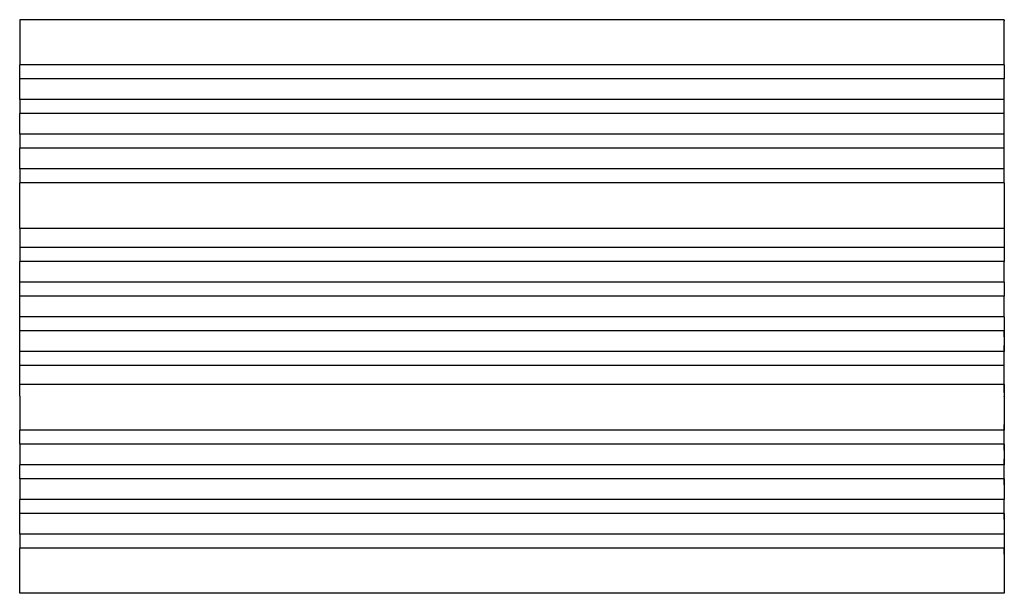
# Model space of a CAD drawing. Units: millimetres. Extents: x 3204 to 3515, y 863 to 1891.
# Drawn here: x 3204 to 3515, y 1710 to 1891 of the extents above; entities that cross this region are included whole.
import ezdxf

# ---------------------------------------------------------------- set-up
doc = ezdxf.new("R2010")
doc.units = ezdxf.units.MM

msp = doc.modelspace()

# ---------------------------------------------------------------- linework, layer by layer
for p, q in [((3514.61, 1891.23), (3204.44, 1891.23)), ((3204.44, 1891.23), (3204.44, 1876.96)), ((3514.61, 1891.23), (3514.61, 1890.99)), ((3514.61, 1890.92), (3514.61, 1890.99)), ((3514.61, 1890.95), (3514.61, 1890.99)), ((3514.61, 1890.92), (3514.61, 1890.95)), ((3514.61, 1890.95), (3514.61, 1890.85)), ((3514.61, 1890.85), (3514.61, 1890.92)), ((3514.61, 1876.98), (3514.61, 1890.85)), ((3514.61, 1876.98), (3204.44, 1876.96)), ((3204.44, 1872.64), (3204.44, 1876.96)), ((3514.61, 1876.98), (3514.61, 1872.64)), ((3514.61, 1872.64), (3204.44, 1872.64)), ((3204.44, 1866.1), (3204.44, 1872.6)), ((3514.61, 1866.06), (3514.61, 1872.64)), ((3204.44, 1866.06), (3204.44, 1861.71)), ((3514.61, 1866.06), (3204.44, 1866.06)), ((3514.61, 1861.71), (3514.61, 1866.06)), ((3514.61, 1861.71), (3204.44, 1861.71)), ((3204.44, 1855.17), (3204.44, 1861.67)), ((3514.61, 1855.13), (3514.61, 1861.71)), ((3204.44, 1855.13), (3204.44, 1850.79)), ((3514.61, 1855.13), (3204.44, 1855.13)), ((3514.61, 1850.79), (3514.61, 1855.13)), ((3514.61, 1850.79), (3204.44, 1850.79)), ((3204.44, 1844.25), (3204.44, 1850.75)), ((3514.61, 1844.21), (3514.61, 1850.79)), ((3204.44, 1844.21), (3204.44, 1839.86)), ((3514.61, 1844.21), (3204.44, 1844.21)), ((3514.61, 1839.86), (3514.61, 1844.21)), ((3514.61, 1839.86), (3204.44, 1839.86)), ((3204.44, 1825.39), (3204.44, 1839.82)), ((3514.61, 1839.86), (3514.61, 1825.39)), ((3514.61, 1825.39), (3204.44, 1825.39)), ((3204.44, 1825.39), (3204.44, 1819.41)), ((3514.61, 1825.39), (3514.61, 1819.41)), ((3204.44, 1819.41), (3204.44, 1815.07)), ((3514.61, 1819.41), (3204.44, 1819.41)), ((3514.61, 1819.41), (3514.61, 1815.07)), ((3514.61, 1815.07), (3204.44, 1815.07)), ((3204.44, 1808.49), (3204.44, 1815.07)), ((3514.61, 1808.49), (3514.61, 1815.07)), ((3514.61, 1808.49), (3204.44, 1808.49)), ((3204.44, 1804.2), (3204.44, 1808.49)), ((3514.61, 1808.49), (3514.61, 1804.14)), ((3204.44, 1804.2), (3204.44, 1804.18)), ((3204.44, 1804.2), (3204.44, 1804.14)), ((3514.61, 1804.14), (3204.44, 1804.14)), ((3204.44, 1804.14), (3204.44, 1804.07)), ((3204.44, 1804.07), (3204.44, 1804.1)), ((3204.44, 1797.56), (3204.44, 1804.07)), ((3514.61, 1797.56), (3514.61, 1804.14)), ((3514.61, 1797.56), (3204.44, 1797.56)), ((3204.44, 1793.22), (3204.44, 1797.56)), ((3514.61, 1797.56), (3514.61, 1793.22)), ((3514.61, 1793.22), (3204.44, 1793.22)), ((3204.44, 1793.22), (3204.44, 1793.15)), ((3204.44, 1793.15), (3204.44, 1793.18)), ((3204.44, 1786.64), (3204.44, 1793.15)), ((3514.61, 1793.15), (3514.61, 1793.22)), ((3514.61, 1793.15), (3514.61, 1793.18)), ((3514.61, 1793.15), (3514.61, 1793.18)), ((3514.61, 1793.15), (3514.61, 1786.64)), ((3514.61, 1793.12), (3514.61, 1793.15)), ((3514.61, 1793.07), (3514.61, 1793.12)), ((3514.61, 1793.02), (3514.61, 1793.07)), ((3514.61, 1792.96), (3514.61, 1793.02)), ((3514.61, 1792.9), (3514.61, 1792.96)), ((3514.61, 1792.83), (3514.61, 1792.9)), ((3514.61, 1792.75), (3514.61, 1792.83)), ((3514.61, 1792.67), (3514.61, 1792.75)), ((3514.61, 1792.58), (3514.61, 1792.67)), ((3514.61, 1792.48), (3514.61, 1792.58)), ((3514.61, 1792.38), (3514.61, 1792.48)), ((3514.61, 1792.28), (3514.61, 1792.38)), ((3514.61, 1792.17), (3514.61, 1792.28)), ((3514.61, 1792.06), (3514.61, 1792.17)), ((3514.61, 1791.94), (3514.61, 1792.06)), ((3514.61, 1791.82), (3514.61, 1791.94)), ((3514.61, 1791.7), (3514.61, 1791.82)), ((3514.61, 1791.58), (3514.61, 1791.7)), ((3514.61, 1791.46), (3514.61, 1791.58)), ((3514.61, 1791.34), (3514.61, 1791.46)), ((3204.44, 1782.29), (3204.44, 1786.64)), ((3514.61, 1786.64), (3204.44, 1786.64)), ((3514.61, 1788.39), (3514.61, 1788.52)), ((3514.61, 1788.27), (3514.61, 1788.39)), ((3514.61, 1788.15), (3514.61, 1788.27)), ((3514.61, 1788.03), (3514.61, 1788.15)), ((3514.61, 1787.91), (3514.61, 1788.03)), ((3514.61, 1787.8), (3514.61, 1787.91)), ((3514.61, 1787.68), (3514.61, 1787.8)), ((3514.61, 1787.58), (3514.61, 1787.68)), ((3514.61, 1787.47), (3514.61, 1787.58)), ((3514.61, 1787.37), (3514.61, 1787.47)), ((3514.61, 1787.28), (3514.61, 1787.37)), ((3514.61, 1787.19), (3514.61, 1787.28)), ((3514.61, 1787.1), (3514.61, 1787.19)), ((3514.61, 1787.02), (3514.61, 1787.1)), ((3514.61, 1786.95), (3514.61, 1787.02)), ((3514.61, 1786.89), (3514.61, 1786.95)), ((3514.61, 1786.83), (3514.61, 1786.89)), ((3514.61, 1786.78), (3514.61, 1786.83)), ((3514.61, 1786.74), (3514.61, 1786.78)), ((3514.61, 1786.7), (3514.61, 1786.74)), ((3514.61, 1786.67), (3514.61, 1786.7)), ((3514.61, 1782.29), (3514.61, 1786.64)), ((3514.61, 1782.29), (3204.44, 1782.29)), ((3204.44, 1776.31), (3204.44, 1782.29)), ((3514.61, 1776.31), (3514.61, 1782.29)), ((3514.61, 1776.31), (3204.44, 1776.31)), ((3204.44, 1776.31), (3204.44, 1776.24)), ((3204.44, 1776.24), (3204.44, 1776.27)), ((3204.44, 1772.56), (3204.44, 1776.24)), ((3514.61, 1776.24), (3514.61, 1776.31)), ((3514.61, 1776.25), (3514.61, 1776.28)), ((3514.61, 1776.24), (3514.61, 1776.27)), ((3514.61, 1776.21), (3514.61, 1776.25)), ((3514.61, 1776.24), (3514.61, 1772.56)), ((3514.61, 1776.17), (3514.61, 1776.21)), ((3514.61, 1776.12), (3514.61, 1776.17)), ((3514.61, 1776.06), (3514.61, 1776.12)), ((3514.61, 1776), (3514.61, 1776.06)), ((3514.61, 1775.93), (3514.61, 1776)), ((3514.61, 1775.85), (3514.61, 1775.93)), ((3514.61, 1775.76), (3514.61, 1775.85)), ((3514.61, 1775.67), (3514.61, 1775.76)), ((3514.61, 1775.58), (3514.61, 1775.67)), ((3514.61, 1775.48), (3514.61, 1775.58)), ((3514.61, 1775.37), (3514.61, 1775.48)), ((3514.61, 1775.27), (3514.61, 1775.37)), ((3514.61, 1775.15), (3514.61, 1775.27)), ((3514.61, 1775.04), (3514.61, 1775.15)), ((3514.61, 1774.92), (3514.61, 1775.04)), ((3514.61, 1774.8), (3514.61, 1774.92)), ((3514.61, 1774.68), (3514.61, 1774.8)), ((3514.61, 1774.56), (3514.61, 1774.68)), ((3514.61, 1774.43), (3514.61, 1774.56)), ((3514.61, 1773.75), (3514.61, 1774.38)), ((3514.61, 1773.75), (3514.61, 1774.38)), ((3204.44, 1772.56), (3204.44, 1772.53)), ((3204.44, 1772.56), (3204.44, 1761.84)), ((3514.61, 1772.53), (3514.61, 1772.56)), ((3514.61, 1772.56), (3514.61, 1761.88)), ((3514.61, 1761.84), (3204.44, 1761.84)), ((3204.44, 1757.49), (3204.44, 1761.84)), ((3514.61, 1763.6), (3514.61, 1763.72)), ((3514.61, 1763.47), (3514.61, 1763.6)), ((3514.61, 1763.35), (3514.61, 1763.47)), ((3514.61, 1763.23), (3514.61, 1763.35)), ((3514.61, 1763.12), (3514.61, 1763.23)), ((3514.61, 1763), (3514.61, 1763.12)), ((3514.61, 1762.89), (3514.61, 1763)), ((3514.61, 1762.78), (3514.61, 1762.89)), ((3514.61, 1762.67), (3514.61, 1762.78)), ((3514.61, 1762.57), (3514.61, 1762.67)), ((3514.61, 1762.48), (3514.61, 1762.57)), ((3514.61, 1762.39), (3514.61, 1762.48)), ((3514.61, 1762.31), (3514.61, 1762.39)), ((3514.61, 1762.23), (3514.61, 1762.31)), ((3514.61, 1762.16), (3514.61, 1762.23)), ((3514.61, 1762.09), (3514.61, 1762.16)), ((3514.61, 1762.03), (3514.61, 1762.09)), ((3514.61, 1761.98), (3514.61, 1762.03)), ((3514.61, 1761.94), (3514.61, 1761.98)), ((3514.61, 1761.9), (3514.61, 1761.94)), ((3514.61, 1761.88), (3514.61, 1761.9)), ((3514.61, 1757.49), (3514.61, 1761.84)), ((3514.61, 1757.49), (3204.44, 1757.49)), ((3204.44, 1757.49), (3204.44, 1757.42)), ((3204.44, 1757.42), (3204.44, 1757.45)), ((3204.44, 1757.42), (3204.44, 1750.91)), ((3514.61, 1757.43), (3514.61, 1757.46)), ((3514.61, 1757.45), (3514.61, 1750.95)), ((3514.61, 1757.39), (3514.61, 1757.43)), ((3514.61, 1757.35), (3514.61, 1757.39)), ((3514.61, 1757.3), (3514.61, 1757.35)), ((3514.61, 1757.24), (3514.61, 1757.3)), ((3514.61, 1757.18), (3514.61, 1757.24)), ((3514.61, 1757.11), (3514.61, 1757.18)), ((3514.61, 1757.03), (3514.61, 1757.11)), ((3514.61, 1756.94), (3514.61, 1757.03)), ((3514.61, 1756.85), (3514.61, 1756.94)), ((3514.61, 1756.76), (3514.61, 1756.85)), ((3514.61, 1756.66), (3514.61, 1756.76)), ((3514.61, 1756.55), (3514.61, 1756.66)), ((3514.61, 1756.45), (3514.61, 1756.55)), ((3514.61, 1756.33), (3514.61, 1756.45)), ((3514.61, 1756.22), (3514.61, 1756.33)), ((3514.61, 1756.1), (3514.61, 1756.22)), ((3514.61, 1755.98), (3514.61, 1756.1)), ((3514.61, 1755.86), (3514.61, 1755.98)), ((3514.61, 1755.74), (3514.61, 1755.86)), ((3514.61, 1755.61), (3514.61, 1755.74)), ((3514.61, 1752.67), (3514.61, 1752.79)), ((3514.61, 1752.55), (3514.61, 1752.67)), ((3514.61, 1752.43), (3514.61, 1752.55)), ((3514.61, 1750.91), (3204.44, 1750.91)), ((3204.44, 1746.57), (3204.44, 1750.91)), ((3514.61, 1752.31), (3514.61, 1752.43)), ((3514.61, 1752.19), (3514.61, 1752.31)), ((3514.61, 1752.07), (3514.61, 1752.19)), ((3514.61, 1751.96), (3514.61, 1752.07)), ((3514.61, 1751.85), (3514.61, 1751.96)), ((3514.61, 1751.75), (3514.61, 1751.85)), ((3514.61, 1751.65), (3514.61, 1751.75)), ((3514.61, 1751.55), (3514.61, 1751.65)), ((3514.61, 1751.46), (3514.61, 1751.55)), ((3514.61, 1751.38), (3514.61, 1751.46)), ((3514.61, 1751.3), (3514.61, 1751.38)), ((3514.61, 1751.23), (3514.61, 1751.3)), ((3514.61, 1751.17), (3514.61, 1751.23)), ((3514.61, 1751.11), (3514.61, 1751.17)), ((3514.61, 1751.06), (3514.61, 1751.11)), ((3514.61, 1751.01), (3514.61, 1751.06)), ((3514.61, 1750.98), (3514.61, 1751.01)), ((3514.61, 1750.95), (3514.61, 1750.98)), ((3514.61, 1746.57), (3514.61, 1750.91)), ((3514.61, 1746.57), (3204.44, 1746.57)), ((3204.44, 1746.57), (3204.44, 1746.5)), ((3204.44, 1746.5), (3204.44, 1746.53)), ((3204.44, 1746.5), (3204.44, 1739.99)), ((3514.61, 1746.53), (3514.61, 1740.03)), ((3514.61, 1746.5), (3514.61, 1746.53)), ((3514.61, 1746.47), (3514.61, 1746.5)), ((3514.61, 1746.43), (3514.61, 1746.47)), ((3514.61, 1746.37), (3514.61, 1746.43)), ((3514.61, 1746.32), (3514.61, 1746.37)), ((3514.61, 1746.25), (3514.61, 1746.32)), ((3514.61, 1746.18), (3514.61, 1746.25)), ((3514.61, 1746.1), (3514.61, 1746.18)), ((3514.61, 1746.02), (3514.61, 1746.1)), ((3514.61, 1745.93), (3514.61, 1746.02)), ((3514.61, 1745.83), (3514.61, 1745.93)), ((3514.61, 1745.73), (3514.61, 1745.83)), ((3514.61, 1745.63), (3514.61, 1745.73)), ((3514.61, 1745.52), (3514.61, 1745.63)), ((3514.61, 1745.41), (3514.61, 1745.52)), ((3514.61, 1745.29), (3514.61, 1745.41)), ((3514.61, 1745.18), (3514.61, 1745.29)), ((3514.61, 1745.06), (3514.61, 1745.18)), ((3514.61, 1744.93), (3514.61, 1745.06)), ((3514.61, 1744.81), (3514.61, 1744.93)), ((3514.61, 1744.69), (3514.61, 1744.81)), ((3204.44, 1735.64), (3204.44, 1739.99)), ((3514.61, 1739.99), (3204.44, 1739.99)), ((3514.61, 1735.64), (3514.61, 1739.99)), ((3514.61, 1735.64), (3204.44, 1735.64)), ((3204.44, 1735.64), (3204.44, 1735.57)), ((3204.44, 1735.57), (3204.44, 1735.6)), ((3204.44, 1729.06), (3204.44, 1735.57)), ((3514.61, 1735.58), (3514.61, 1735.61)), ((3514.61, 1735.6), (3514.61, 1729.1)), ((3514.61, 1735.54), (3514.61, 1735.58)), ((3514.61, 1735.5), (3514.61, 1735.54)), ((3514.61, 1735.45), (3514.61, 1735.5)), ((3514.61, 1735.39), (3514.61, 1735.45)), ((3514.61, 1735.33), (3514.61, 1735.39)), ((3514.61, 1735.25), (3514.61, 1735.33)), ((3514.61, 1735.18), (3514.61, 1735.25)), ((3514.61, 1735.09), (3514.61, 1735.18)), ((3514.61, 1735), (3514.61, 1735.09)), ((3514.61, 1734.91), (3514.61, 1735)), ((3514.61, 1734.81), (3514.61, 1734.91)), ((3514.61, 1734.7), (3514.61, 1734.81)), ((3514.61, 1734.59), (3514.61, 1734.7)), ((3514.61, 1734.48), (3514.61, 1734.59)), ((3514.61, 1734.37), (3514.61, 1734.48)), ((3514.61, 1734.25), (3514.61, 1734.37)), ((3514.61, 1734.13), (3514.61, 1734.25)), ((3514.61, 1734.01), (3514.61, 1734.13)), ((3514.61, 1733.89), (3514.61, 1734.01)), ((3514.61, 1733.76), (3514.61, 1733.89)), ((3514.61, 1729.06), (3204.44, 1729.06)), ((3204.44, 1729.06), (3204.44, 1724.72)), ((3514.61, 1729.06), (3514.61, 1724.72)), ((3514.61, 1724.72), (3204.44, 1724.72)), ((3204.44, 1724.72), (3204.44, 1724.65)), ((3204.44, 1724.65), (3204.44, 1724.68)), ((3204.44, 1710.47), (3204.44, 1724.65)), ((3514.61, 1724.65), (3514.61, 1724.72)), ((3514.61, 1724.65), (3514.61, 1724.68)), ((3514.61, 1724.65), (3514.61, 1724.68)), ((3514.61, 1724.65), (3514.61, 1710.47)), ((3514.61, 1724.62), (3514.61, 1724.65)), ((3514.61, 1724.57), (3514.61, 1724.62)), ((3514.61, 1724.52), (3514.61, 1724.57)), ((3514.61, 1724.47), (3514.61, 1724.52)), ((3514.61, 1724.4), (3514.61, 1724.47)), ((3514.61, 1724.33), (3514.61, 1724.4)), ((3514.61, 1724.25), (3514.61, 1724.33)), ((3514.61, 1724.17), (3514.61, 1724.25)), ((3514.61, 1724.08), (3514.61, 1724.17)), ((3514.61, 1723.98), (3514.61, 1724.08)), ((3514.61, 1723.88), (3514.61, 1723.98)), ((3514.61, 1723.78), (3514.61, 1723.88)), ((3514.61, 1723.67), (3514.61, 1723.78)), ((3514.61, 1723.56), (3514.61, 1723.67)), ((3514.61, 1723.44), (3514.61, 1723.56)), ((3514.61, 1723.32), (3514.61, 1723.44)), ((3514.61, 1723.2), (3514.61, 1723.32)), ((3514.61, 1723.08), (3514.61, 1723.2)), ((3514.61, 1722.96), (3514.61, 1723.08)), ((3514.61, 1722.84), (3514.61, 1722.96)), ((3514.61, 1710.47), (3204.44, 1710.47))]:
    msp.add_line(p, q)

doc.saveas('drawing.dxf')
